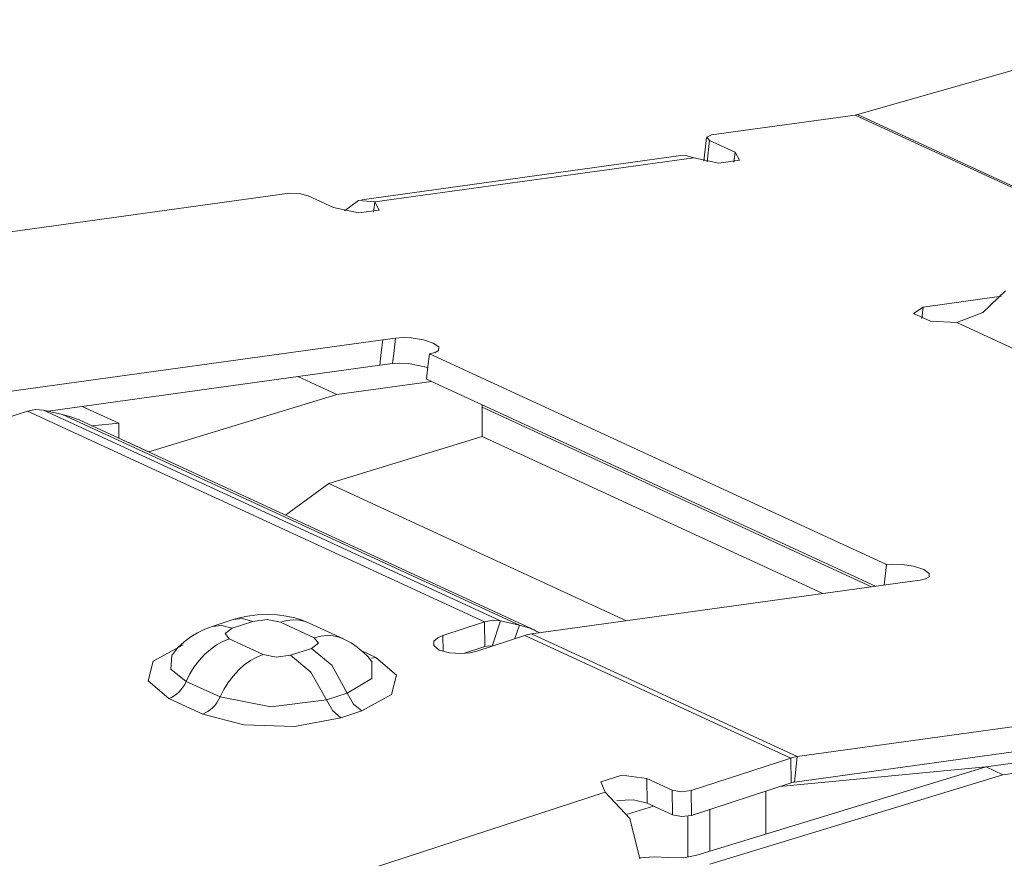
# Model space of a CAD drawing. Units: inches. Extents: x 1.31 to 9.31, y 3.13 to 7.07.
# Drawn here: x 8.34 to 8.71, y 3.88 to 4.19 of the extents above; entities that cross this region are included whole.
import ezdxf

# ---------------------------------------------------------------- set-up
doc = ezdxf.new("R2010")
doc.units = ezdxf.units.IN
doc.header["$MEASUREMENT"] = 0
doc.layers.add('Layer 1', color=7, linetype='Continuous', lineweight=0)

msp = doc.modelspace()

# ---------------------------------------------------------------- linework, layer by layer
at = {"layer": 'Layer 1', "color": 7, "lineweight": 18, "true_color": 0xffffff}
for points in [[(8.65315, 4.15299), (8.65315, 4.15299), (8.77722, 4.18839), (8.77722, 4.18839)], [(8.65315, 4.15299), (8.65315, 4.15299), (8.73112, 4.11703), (8.73112, 4.11703)], [(8.59867, 4.14539), (8.59867, 4.14539), (8.65221, 4.15279), (8.65221, 4.15279)], [(8.65221, 4.15279), (8.65221, 4.15279), (8.73076, 4.11656), (8.73076, 4.11656)], [(8.59685, 4.1445), (8.59685, 4.1445), (8.59586, 4.13569), (8.59586, 4.13569)], [(8.59708, 4.13544), (8.59708, 4.13544), (8.59797, 4.1434), (8.59797, 4.1434)], [(8.59797, 4.1434), (8.59797, 4.1434), (8.60744, 4.13904), (8.60744, 4.13904)], [(8.60744, 4.13904), (8.60744, 4.13904), (8.60701, 4.13522), (8.60701, 4.13522)], [(8.58719, 4.13771), (8.58719, 4.13771), (8.46821, 4.12126), (8.46821, 4.12126)], [(8.4731, 4.12047), (8.4731, 4.12047), (8.59208, 4.13692), (8.59208, 4.13692)], [(8.23665, 4.09536), (8.23665, 4.09536), (8.44128, 4.12364), (8.44128, 4.12364)], [(8.44828, 4.12271), (8.44828, 4.12271), (8.45774, 4.11835), (8.45774, 4.11835)], [(8.4731, 4.12047), (8.4731, 4.12047), (8.47267, 4.11667), (8.47267, 4.11667)], [(8.70678, 4.08528), (8.70678, 4.08528), (8.67754, 4.08124), (8.67754, 4.08124)], [(8.67706, 4.0769), (8.67706, 4.0769), (8.67754, 4.08124), (8.67754, 4.08124)], [(8.69017, 4.07542), (8.69017, 4.07542), (8.80853, 4.02082), (8.80853, 4.02082)], [(8.33581, 4.04962), (8.33581, 4.04962), (8.47606, 4.069), (8.47606, 4.069)], [(8.47606, 4.069), (8.47606, 4.069), (8.48083, 4.06967), (8.48083, 4.06967)], [(8.66389, 3.98522), (8.66389, 3.98522), (8.49346, 4.06383), (8.49346, 4.06383)], [(8.47499, 4.0595), (8.47499, 4.0595), (8.35135, 4.0424), (8.35135, 4.0424)], [(8.47499, 4.0595), (8.47499, 4.0595), (8.47976, 4.06015), (8.47976, 4.06015)], [(8.45893, 4.0486), (8.45893, 4.0486), (8.44444, 4.05528), (8.44444, 4.05528)], [(8.65983, 3.9771), (8.65983, 3.9771), (8.49239, 4.05433), (8.49239, 4.05433)], [(8.49429, 4.05346), (8.49429, 4.05346), (8.45893, 4.0486), (8.45893, 4.0486)], [(8.45893, 4.0486), (8.45893, 4.0486), (8.38889, 4.02719), (8.38889, 4.02719)], [(8.51996, 3.96419), (8.51996, 3.96419), (8.34953, 4.04282), (8.34953, 4.04282)], [(8.34953, 4.04282), (8.34953, 4.04282), (8.35661, 4.04122), (8.35661, 4.04122)], [(8.37764, 4.03787), (8.37764, 4.03787), (8.36403, 4.04417), (8.36403, 4.04417)], [(8.51319, 4.04474), (8.51319, 4.04474), (8.51319, 4.03297), (8.51319, 4.03297)], [(8.51319, 4.04386), (8.51319, 4.04386), (8.65836, 3.97689), (8.65836, 3.97689)], [(8.3436, 4.04244), (8.3436, 4.04244), (8.3281, 4.03738), (8.3281, 4.03738)], [(8.3436, 4.04244), (8.3436, 4.04244), (8.51403, 3.96383), (8.51403, 3.96383)], [(8.52704, 3.9626), (8.52704, 3.9626), (8.35661, 4.04122), (8.35661, 4.04122)], [(8.53326, 3.96049), (8.53326, 3.96049), (8.36283, 4.03911), (8.36283, 4.03911)], [(8.36757, 4.03693), (8.36757, 4.03693), (8.37764, 4.03787), (8.37764, 4.03787)], [(8.37764, 4.03787), (8.37764, 4.03787), (8.37764, 4.03228), (8.37764, 4.03228)], [(8.37764, 4.03237), (8.37764, 4.03237), (8.38889, 4.02719), (8.38889, 4.02719)], [(8.51319, 4.03297), (8.51319, 4.03297), (8.45592, 4.01547), (8.45592, 4.01547)], [(8.51319, 4.03297), (8.51319, 4.03297), (8.64019, 3.97437), (8.64019, 3.97437)], [(8.38889, 4.02719), (8.38889, 4.02719), (8.38889, 4.0271), (8.38889, 4.0271)], [(8.43986, 4.00358), (8.43986, 4.00358), (8.45592, 4.01547), (8.45592, 4.01547)], [(8.45592, 4.01547), (8.45592, 4.01547), (8.56694, 3.96425), (8.56694, 3.96425)], [(8.66389, 3.98522), (8.66389, 3.98522), (8.66303, 3.97753), (8.66303, 3.97753)], [(8.53149, 3.95936), (8.53149, 3.95936), (8.67174, 3.97874), (8.67174, 3.97874)], [(8.67174, 3.97874), (8.67174, 3.97874), (8.67651, 3.9794), (8.67651, 3.9794)], [(8.42025, 3.96468), (8.42025, 3.96468), (8.4125, 3.96215), (8.4125, 3.96215)], [(8.42764, 3.96399), (8.42764, 3.96399), (8.41989, 3.96146), (8.41989, 3.96146)], [(8.45053, 3.95789), (8.45053, 3.95789), (8.4379, 3.96371), (8.4379, 3.96371)], [(8.46142, 3.95747), (8.46142, 3.95747), (8.44868, 3.96336), (8.44868, 3.96336)], [(8.51403, 3.96383), (8.51403, 3.96383), (8.49853, 3.95875), (8.49853, 3.95875)], [(8.51417, 3.9546), (8.51417, 3.9546), (8.51403, 3.96383), (8.51403, 3.96383)], [(8.51681, 3.95478), (8.51681, 3.95478), (8.51996, 3.96419), (8.51996, 3.96419)], [(8.51996, 3.96419), (8.51996, 3.96419), (8.52704, 3.9626), (8.52704, 3.9626)], [(8.52536, 3.95758), (8.52536, 3.95758), (8.52704, 3.9626), (8.52704, 3.9626)], [(8.49861, 3.95276), (8.49861, 3.95276), (8.49853, 3.95875), (8.49853, 3.95875)], [(8.51115, 3.95293), (8.51115, 3.95293), (8.52906, 3.95879), (8.52906, 3.95879)], [(8.62822, 3.91306), (8.62822, 3.91306), (8.52906, 3.95879), (8.52906, 3.95879)], [(8.63065, 3.91361), (8.63065, 3.91361), (8.53149, 3.95936), (8.53149, 3.95936)], [(8.41883, 3.95749), (8.41883, 3.95749), (8.43146, 3.95165), (8.43146, 3.95165)], [(8.39756, 3.9515), (8.39756, 3.9515), (8.39747, 3.95142), (8.39747, 3.95142)], [(8.44172, 3.95139), (8.44172, 3.95139), (8.44947, 3.95392), (8.44947, 3.95392)], [(8.46828, 3.95297), (8.46828, 3.95297), (8.4735, 3.95057), (8.4735, 3.95057)], [(8.50658, 3.95213), (8.50658, 3.95213), (8.51417, 3.9546), (8.51417, 3.9546)], [(8.47183, 3.95024), (8.47183, 3.95024), (8.4735, 3.95057), (8.4735, 3.95057)], [(8.47206, 3.94901), (8.47206, 3.94901), (8.47203, 3.94906), (8.47203, 3.94906)], [(8.41539, 3.93582), (8.41539, 3.93582), (8.40276, 3.94164), (8.40276, 3.94164)], [(8.63065, 3.91361), (8.63065, 3.91361), (8.83526, 3.94189), (8.83526, 3.94189)], [(8.46285, 3.93729), (8.46285, 3.93729), (8.45508, 3.93476), (8.45508, 3.93476)], [(8.40893, 3.92946), (8.40893, 3.92946), (8.39631, 3.93528), (8.39631, 3.93528)], [(8.46821, 3.93061), (8.46821, 3.93061), (8.46046, 3.92808), (8.46046, 3.92808)], [(8.62957, 3.90411), (8.62957, 3.90411), (8.83419, 3.93239), (8.83419, 3.93239)], [(8.82122, 3.92629), (8.82122, 3.92629), (8.70106, 3.90976), (8.70106, 3.90976)], [(8.82851, 3.92351), (8.82851, 3.92351), (8.70736, 3.90685), (8.70736, 3.90685)], [(8.59103, 3.90089), (8.59103, 3.90089), (8.62822, 3.91306), (8.62822, 3.91306)], [(8.62822, 3.91306), (8.62822, 3.91306), (8.62836, 3.90382), (8.62836, 3.90382)], [(8.62957, 3.90411), (8.62957, 3.90411), (8.63065, 3.91361), (8.63065, 3.91361)], [(8.59318, 3.87681), (8.59318, 3.87681), (8.70106, 3.90976), (8.70106, 3.90976)], [(8.70103, 3.90975), (8.70103, 3.90975), (8.62421, 3.90247), (8.62421, 3.90247)], [(8.70736, 3.90685), (8.70736, 3.90685), (8.70106, 3.90976), (8.70106, 3.90976)], [(8.57454, 3.90544), (8.57454, 3.90544), (8.57468, 3.89622), (8.57468, 3.89622)], [(8.584, 3.90108), (8.584, 3.90108), (8.57454, 3.90544), (8.57454, 3.90544)], [(8.59118, 3.89167), (8.59118, 3.89167), (8.62836, 3.90382), (8.62836, 3.90382)], [(8.70736, 3.90685), (8.70736, 3.90685), (8.598, 3.87343), (8.598, 3.87343)], [(8.44061, 3.86165), (8.44061, 3.86165), (8.55903, 3.90037), (8.55903, 3.90037)], [(8.58414, 3.89185), (8.58414, 3.89185), (8.584, 3.90108), (8.584, 3.90108)], [(8.59103, 3.90089), (8.59103, 3.90089), (8.59118, 3.89167), (8.59118, 3.89167)], [(8.61897, 3.88468), (8.61897, 3.88468), (8.61897, 3.90075), (8.61897, 3.90075)], [(8.58414, 3.89185), (8.58414, 3.89185), (8.57468, 3.89622), (8.57468, 3.89622)], [(8.57704, 3.89513), (8.57704, 3.89513), (8.56735, 3.89207), (8.56735, 3.89207)], [(8.59808, 3.87831), (8.59808, 3.87831), (8.59808, 3.89393), (8.59808, 3.89393)], [(8.58988, 3.87608), (8.58988, 3.87608), (8.58988, 3.89136), (8.58988, 3.89136)]]:
    msp.add_open_spline(points, degree=3, dxfattribs=at)
for points, knots in [([(8.65221, 4.15279), (8.65221, 4.15279), (8.65268, 4.15287), (8.65268, 4.15287), (8.65268, 4.15287), (8.65315, 4.15299), (8.65315, 4.15299)], [0, 0, 0, 0, 1, 1, 1, 2, 2, 2, 2]), ([(8.59797, 4.1434), (8.59797, 4.1434), (8.59687, 4.14458), (8.59687, 4.14458), (8.59687, 4.14458), (8.59867, 4.14539), (8.59867, 4.14539)], [0, 0, 0, 0, 1, 1, 1, 2, 2, 2, 2]), ([(8.59208, 4.13692), (8.59208, 4.13692), (8.60139, 4.13493), (8.60139, 4.13493), (8.60139, 4.13493), (8.60907, 4.13599), (8.60907, 4.13599), (8.60907, 4.13599), (8.60744, 4.13904), (8.60744, 4.13904)], [0, 0, 0, 0, 1, 1, 1, 2, 2, 2, 3, 3, 3, 3]), ([(8.59208, 4.13692), (8.59208, 4.13692), (8.58963, 4.13768), (8.58963, 4.13768), (8.58963, 4.13768), (8.58719, 4.13771), (8.58719, 4.13771)], [0, 0, 0, 0, 1, 1, 1, 2, 2, 2, 2]), ([(8.44128, 4.12364), (8.44128, 4.12364), (8.44492, 4.12358), (8.44492, 4.12358), (8.44492, 4.12358), (8.44828, 4.12271), (8.44828, 4.12271)], [0, 0, 0, 0, 1, 1, 1, 2, 2, 2, 2]), ([(8.45774, 4.11835), (8.45774, 4.11835), (8.46704, 4.11636), (8.46704, 4.11636), (8.46704, 4.11636), (8.47472, 4.11742), (8.47472, 4.11742), (8.47472, 4.11742), (8.4731, 4.12047), (8.4731, 4.12047)], [0, 0, 0, 0, 1, 1, 1, 2, 2, 2, 3, 3, 3, 3]), ([(8.4731, 4.12047), (8.4731, 4.12047), (8.46699, 4.121), (8.46699, 4.121), (8.46699, 4.121), (8.46179, 4.11707), (8.46179, 4.11707)], [0, 0, 0, 0, 1, 1, 1, 2, 2, 2, 2]), ([(8.69017, 4.07542), (8.69017, 4.07542), (8.69982, 4.07918), (8.69982, 4.07918), (8.69982, 4.07918), (8.70836, 4.08722), (8.70836, 4.08722)], [0, 0, 0, 0, 1, 1, 1, 2, 2, 2, 2]), ([(8.67754, 4.08124), (8.67754, 4.08124), (8.67404, 4.07886), (8.67404, 4.07886), (8.67404, 4.07886), (8.68036, 4.07596), (8.68036, 4.07596), (8.68036, 4.07596), (8.69017, 4.07542), (8.69017, 4.07542)], [0, 0, 0, 0, 1, 1, 1, 2, 2, 2, 3, 3, 3, 3]), ([(8.47606, 4.069), (8.47606, 4.069), (8.47551, 4.06425), (8.47551, 4.06425), (8.47551, 4.06425), (8.47499, 4.0595), (8.47499, 4.0595)], [0, 0, 0, 0, 1, 1, 1, 2, 2, 2, 2]), ([(8.48083, 4.06967), (8.48083, 4.06967), (8.48031, 4.06492), (8.48031, 4.06492), (8.48031, 4.06492), (8.47976, 4.06015), (8.47976, 4.06015)], [0, 0, 0, 0, 1, 1, 1, 2, 2, 2, 2]), ([(8.48083, 4.06967), (8.48083, 4.06967), (8.48362, 4.06986), (8.48362, 4.06986), (8.48362, 4.06986), (8.48671, 4.06972), (8.48671, 4.06972), (8.48671, 4.06972), (8.49129, 4.069), (8.49129, 4.069), (8.49129, 4.069), (8.49483, 4.06782), (8.49483, 4.06782), (8.49483, 4.06782), (8.49692, 4.06637), (8.49692, 4.06637), (8.49692, 4.06637), (8.49681, 4.06506), (8.49681, 4.06506), (8.49681, 4.06506), (8.49557, 4.06432), (8.49557, 4.06432), (8.49557, 4.06432), (8.49346, 4.06383), (8.49346, 4.06383)], [0, 0, 0, 0, 1, 1, 1, 2, 2, 2, 3, 3, 3, 4, 4, 4, 5, 5, 5, 6, 6, 6, 7, 7, 7, 8, 8, 8, 8]), ([(8.49346, 4.06383), (8.49346, 4.06383), (8.49293, 4.05908), (8.49293, 4.05908), (8.49293, 4.05908), (8.49239, 4.05433), (8.49239, 4.05433)], [0, 0, 0, 0, 1, 1, 1, 2, 2, 2, 2]), ([(8.47976, 4.06015), (8.47976, 4.06015), (8.48217, 4.06033), (8.48217, 4.06033), (8.48217, 4.06033), (8.48564, 4.06021), (8.48564, 4.06021), (8.48564, 4.06021), (8.49292, 4.05865), (8.49292, 4.05865)], [0, 0, 0, 0, 1, 1, 1, 2, 2, 2, 3, 3, 3, 3]), ([(8.3436, 4.04244), (8.3436, 4.04244), (8.34662, 4.04304), (8.34662, 4.04304), (8.34662, 4.04304), (8.34953, 4.04282), (8.34953, 4.04282)], [0, 0, 0, 0, 1, 1, 1, 2, 2, 2, 2]), ([(8.35661, 4.04122), (8.35661, 4.04122), (8.35979, 4.04032), (8.35979, 4.04032), (8.35979, 4.04032), (8.36283, 4.03911), (8.36283, 4.03911)], [0, 0, 0, 0, 1, 1, 1, 2, 2, 2, 2]), ([(8.67651, 3.9794), (8.67651, 3.9794), (8.67842, 3.97982), (8.67842, 3.97982), (8.67842, 3.97982), (8.67986, 3.98063), (8.67986, 3.98063), (8.67986, 3.98063), (8.6799, 3.98189), (8.6799, 3.98189), (8.6799, 3.98189), (8.67789, 3.98338), (8.67789, 3.98338), (8.67789, 3.98338), (8.67403, 3.9846), (8.67403, 3.9846), (8.67403, 3.9846), (8.66976, 3.98528), (8.66976, 3.98528), (8.66976, 3.98528), (8.66631, 3.9854), (8.66631, 3.9854), (8.66631, 3.9854), (8.66389, 3.98522), (8.66389, 3.98522)], [0, 0, 0, 0, 1, 1, 1, 2, 2, 2, 3, 3, 3, 4, 4, 4, 5, 5, 5, 6, 6, 6, 7, 7, 7, 8, 8, 8, 8]), ([(8.44868, 3.96336), (8.44868, 3.96336), (8.44601, 3.96443), (8.44601, 3.96443), (8.44601, 3.96443), (8.44326, 3.96529), (8.44326, 3.96529), (8.44326, 3.96529), (8.44004, 3.966), (8.44004, 3.966), (8.44004, 3.966), (8.43675, 3.96643), (8.43675, 3.96643), (8.43675, 3.96643), (8.43301, 3.96661), (8.43301, 3.96661), (8.43301, 3.96661), (8.42928, 3.96647), (8.42928, 3.96647), (8.42928, 3.96647), (8.42558, 3.966), (8.42558, 3.966), (8.42558, 3.966), (8.42197, 3.96519), (8.42197, 3.96519), (8.42197, 3.96519), (8.42111, 3.96496), (8.42111, 3.96496), (8.42111, 3.96496), (8.42025, 3.96468), (8.42025, 3.96468)], [0, 0, 0, 0, 1, 1, 1, 2, 2, 2, 3, 3, 3, 4, 4, 4, 5, 5, 5, 6, 6, 6, 7, 7, 7, 8, 8, 8, 9, 9, 9, 10, 10, 10, 10]), ([(8.4125, 3.96215), (8.4125, 3.96215), (8.40967, 3.9611), (8.40967, 3.9611), (8.40967, 3.9611), (8.40699, 3.95978), (8.40699, 3.95978), (8.40699, 3.95978), (8.40444, 3.95819), (8.40444, 3.95819), (8.40444, 3.95819), (8.40201, 3.95636), (8.40201, 3.95636), (8.40201, 3.95636), (8.39968, 3.95426), (8.39968, 3.95426), (8.39968, 3.95426), (8.39778, 3.95179), (8.39778, 3.95179), (8.39778, 3.95179), (8.39769, 3.95167), (8.39769, 3.95167), (8.39769, 3.95167), (8.39763, 3.95153), (8.39763, 3.95153)], [0, 0, 0, 0, 1, 1, 1, 2, 2, 2, 3, 3, 3, 4, 4, 4, 5, 5, 5, 6, 6, 6, 7, 7, 7, 8, 8, 8, 8]), ([(8.41247, 3.96214), (8.41247, 3.96214), (8.41606, 3.96253), (8.41606, 3.96253), (8.41606, 3.96253), (8.41989, 3.96146), (8.41989, 3.96146)], [0, 0, 0, 0, 1, 1, 1, 2, 2, 2, 2]), ([(8.42025, 3.96468), (8.42025, 3.96468), (8.42382, 3.96507), (8.42382, 3.96507), (8.42382, 3.96507), (8.42764, 3.96399), (8.42764, 3.96399)], [0, 0, 0, 0, 1, 1, 1, 2, 2, 2, 2]), ([(8.4379, 3.96371), (8.4379, 3.96371), (8.43299, 3.96467), (8.43299, 3.96467), (8.43299, 3.96467), (8.42764, 3.96399), (8.42764, 3.96399)], [0, 0, 0, 0, 1, 1, 1, 2, 2, 2, 2]), ([(8.44867, 3.96336), (8.44867, 3.96336), (8.44718, 3.96393), (8.44718, 3.96393), (8.44718, 3.96393), (8.44499, 3.96443), (8.44499, 3.96443), (8.44499, 3.96443), (8.44268, 3.96456), (8.44268, 3.96456), (8.44268, 3.96456), (8.44031, 3.96432), (8.44031, 3.96432), (8.44031, 3.96432), (8.4379, 3.96371), (8.4379, 3.96371)], [0, 0, 0, 0, 1, 1, 1, 2, 2, 2, 3, 3, 3, 4, 4, 4, 5, 5, 5, 5]), ([(8.51403, 3.96383), (8.51403, 3.96383), (8.51706, 3.96442), (8.51706, 3.96442), (8.51706, 3.96442), (8.51996, 3.96419), (8.51996, 3.96419)], [0, 0, 0, 0, 1, 1, 1, 2, 2, 2, 2]), ([(8.52704, 3.9626), (8.52704, 3.9626), (8.53096, 3.96144), (8.53096, 3.96144), (8.53096, 3.96144), (8.53468, 3.95979), (8.53468, 3.95979)], [0, 0, 0, 0, 1, 1, 1, 2, 2, 2, 2]), ([(8.41989, 3.96146), (8.41989, 3.96146), (8.41724, 3.95953), (8.41724, 3.95953), (8.41724, 3.95953), (8.41883, 3.95749), (8.41883, 3.95749)], [0, 0, 0, 0, 1, 1, 1, 2, 2, 2, 2]), ([(8.46129, 3.95753), (8.46129, 3.95753), (8.45981, 3.95811), (8.45981, 3.95811), (8.45981, 3.95811), (8.45761, 3.95861), (8.45761, 3.95861), (8.45761, 3.95861), (8.45531, 3.95874), (8.45531, 3.95874), (8.45531, 3.95874), (8.45293, 3.9585), (8.45293, 3.9585), (8.45293, 3.9585), (8.45053, 3.95789), (8.45053, 3.95789)], [0, 0, 0, 0, 1, 1, 1, 2, 2, 2, 3, 3, 3, 4, 4, 4, 5, 5, 5, 5]), ([(8.51115, 3.95293), (8.51115, 3.95293), (8.50872, 3.95233), (8.50872, 3.95233), (8.50872, 3.95233), (8.50524, 3.95199), (8.50524, 3.95199), (8.50524, 3.95199), (8.50094, 3.95226), (8.50094, 3.95226), (8.50094, 3.95226), (8.49708, 3.95331), (8.49708, 3.95331), (8.49708, 3.95331), (8.49507, 3.95497), (8.49507, 3.95497), (8.49507, 3.95497), (8.49514, 3.95665), (8.49514, 3.95665), (8.49514, 3.95665), (8.4966, 3.95793), (8.4966, 3.95793), (8.4966, 3.95793), (8.49853, 3.95875), (8.49853, 3.95875)], [0, 0, 0, 0, 1, 1, 1, 2, 2, 2, 3, 3, 3, 4, 4, 4, 5, 5, 5, 6, 6, 6, 7, 7, 7, 8, 8, 8, 8]), ([(8.52906, 3.95879), (8.52906, 3.95879), (8.52967, 3.95897), (8.52967, 3.95897), (8.52967, 3.95897), (8.53028, 3.95913), (8.53028, 3.95913)], [0, 0, 0, 0, 1, 1, 1, 2, 2, 2, 2]), ([(8.53028, 3.95913), (8.53028, 3.95913), (8.53089, 3.95926), (8.53089, 3.95926), (8.53089, 3.95926), (8.53149, 3.95936), (8.53149, 3.95936)], [0, 0, 0, 0, 1, 1, 1, 2, 2, 2, 2]), ([(8.39631, 3.93528), (8.39631, 3.93528), (8.38856, 3.94186), (8.38856, 3.94186), (8.38856, 3.94186), (8.39049, 3.94917), (8.39049, 3.94917), (8.39049, 3.94917), (8.4016, 3.95524), (8.4016, 3.95524)], [0, 0, 0, 0, 1, 1, 1, 2, 2, 2, 3, 3, 3, 3]), ([(8.41883, 3.95749), (8.41883, 3.95749), (8.41643, 3.95651), (8.41643, 3.95651), (8.41643, 3.95651), (8.41408, 3.95521), (8.41408, 3.95521), (8.41408, 3.95521), (8.41181, 3.95358), (8.41181, 3.95358), (8.41181, 3.95358), (8.40964, 3.95165), (8.40964, 3.95165), (8.40964, 3.95165), (8.40762, 3.94946), (8.40762, 3.94946), (8.40762, 3.94946), (8.40579, 3.94704), (8.40579, 3.94704), (8.40579, 3.94704), (8.40415, 3.94442), (8.40415, 3.94442), (8.40415, 3.94442), (8.40276, 3.94164), (8.40276, 3.94164)], [0, 0, 0, 0, 1, 1, 1, 2, 2, 2, 3, 3, 3, 4, 4, 4, 5, 5, 5, 6, 6, 6, 7, 7, 7, 8, 8, 8, 8]), ([(8.44947, 3.95392), (8.44947, 3.95392), (8.45212, 3.95585), (8.45212, 3.95585), (8.45212, 3.95585), (8.45053, 3.95789), (8.45053, 3.95789)], [0, 0, 0, 0, 1, 1, 1, 2, 2, 2, 2]), ([(8.47211, 3.94883), (8.47211, 3.94883), (8.47047, 3.95086), (8.47047, 3.95086), (8.47047, 3.95086), (8.46867, 3.95269), (8.46867, 3.95269), (8.46867, 3.95269), (8.46653, 3.95444), (8.46653, 3.95444), (8.46653, 3.95444), (8.46424, 3.95597), (8.46424, 3.95597), (8.46424, 3.95597), (8.46279, 3.95679), (8.46279, 3.95679), (8.46279, 3.95679), (8.46129, 3.95753), (8.46129, 3.95753)], [0, 0, 0, 0, 1, 1, 1, 2, 2, 2, 3, 3, 3, 4, 4, 4, 5, 5, 5, 6, 6, 6, 6]), ([(8.51417, 3.9546), (8.51417, 3.9546), (8.51551, 3.95486), (8.51551, 3.95486), (8.51551, 3.95486), (8.51681, 3.95476), (8.51681, 3.95476)], [0, 0, 0, 0, 1, 1, 1, 2, 2, 2, 2]), ([(8.40276, 3.94164), (8.40276, 3.94164), (8.39706, 3.94617), (8.39706, 3.94617), (8.39706, 3.94617), (8.39739, 3.95126), (8.39739, 3.95126)], [0, 0, 0, 0, 1, 1, 1, 2, 2, 2, 2]), ([(8.43146, 3.95165), (8.43146, 3.95165), (8.42906, 3.95069), (8.42906, 3.95069), (8.42906, 3.95069), (8.42671, 3.94939), (8.42671, 3.94939), (8.42671, 3.94939), (8.42443, 3.94776), (8.42443, 3.94776), (8.42443, 3.94776), (8.42226, 3.94583), (8.42226, 3.94583), (8.42226, 3.94583), (8.42025, 3.94364), (8.42025, 3.94364), (8.42025, 3.94364), (8.4184, 3.94121), (8.4184, 3.94121), (8.4184, 3.94121), (8.41678, 3.9386), (8.41678, 3.9386), (8.41678, 3.9386), (8.41539, 3.93582), (8.41539, 3.93582)], [0, 0, 0, 0, 1, 1, 1, 2, 2, 2, 3, 3, 3, 4, 4, 4, 5, 5, 5, 6, 6, 6, 7, 7, 7, 8, 8, 8, 8]), ([(8.43146, 3.95165), (8.43146, 3.95165), (8.43638, 3.95069), (8.43638, 3.95069), (8.43638, 3.95069), (8.44172, 3.95139), (8.44172, 3.95139)], [0, 0, 0, 0, 1, 1, 1, 2, 2, 2, 2]), ([(8.44172, 3.95139), (8.44172, 3.95139), (8.44928, 3.94511), (8.44928, 3.94511), (8.44928, 3.94511), (8.45508, 3.93476), (8.45508, 3.93476)], [0, 0, 0, 0, 1, 1, 1, 2, 2, 2, 2]), ([(8.44947, 3.95392), (8.44947, 3.95392), (8.45704, 3.94764), (8.45704, 3.94764), (8.45704, 3.94764), (8.46285, 3.93729), (8.46285, 3.93729)], [0, 0, 0, 0, 1, 1, 1, 2, 2, 2, 2]), ([(8.47204, 3.94901), (8.47204, 3.94901), (8.47201, 3.94267), (8.47201, 3.94267), (8.47201, 3.94267), (8.46285, 3.93729), (8.46285, 3.93729)], [0, 0, 0, 0, 1, 1, 1, 2, 2, 2, 2]), ([(8.4735, 3.95057), (8.4735, 3.95057), (8.48125, 3.944), (8.48125, 3.944), (8.48125, 3.944), (8.47932, 3.93669), (8.47932, 3.93669), (8.47932, 3.93669), (8.46821, 3.93061), (8.46821, 3.93061)], [0, 0, 0, 0, 1, 1, 1, 2, 2, 2, 3, 3, 3, 3]), ([(8.39631, 3.93528), (8.39631, 3.93528), (8.39728, 3.93567), (8.39728, 3.93567), (8.39728, 3.93567), (8.39822, 3.93619), (8.39822, 3.93619), (8.39822, 3.93619), (8.39914, 3.93685), (8.39914, 3.93685), (8.39914, 3.93685), (8.4, 3.93763), (8.4, 3.93763), (8.4, 3.93763), (8.40082, 3.9385), (8.40082, 3.9385), (8.40082, 3.9385), (8.40156, 3.93947), (8.40156, 3.93947), (8.40156, 3.93947), (8.40221, 3.94053), (8.40221, 3.94053), (8.40221, 3.94053), (8.40276, 3.94164), (8.40276, 3.94164)], [0, 0, 0, 0, 1, 1, 1, 2, 2, 2, 3, 3, 3, 4, 4, 4, 5, 5, 5, 6, 6, 6, 7, 7, 7, 8, 8, 8, 8]), ([(8.46285, 3.93729), (8.46285, 3.93729), (8.46517, 3.93314), (8.46517, 3.93314), (8.46517, 3.93314), (8.46821, 3.93061), (8.46821, 3.93061)], [0, 0, 0, 0, 1, 1, 1, 2, 2, 2, 2]), ([(8.41539, 3.93582), (8.41539, 3.93582), (8.41483, 3.93471), (8.41483, 3.93471), (8.41483, 3.93471), (8.41418, 3.93365), (8.41418, 3.93365), (8.41418, 3.93365), (8.41344, 3.93268), (8.41344, 3.93268), (8.41344, 3.93268), (8.41262, 3.93181), (8.41262, 3.93181), (8.41262, 3.93181), (8.41176, 3.93103), (8.41176, 3.93103), (8.41176, 3.93103), (8.41085, 3.93037), (8.41085, 3.93037), (8.41085, 3.93037), (8.4099, 3.92985), (8.4099, 3.92985), (8.4099, 3.92985), (8.40893, 3.92946), (8.40893, 3.92946)], [0, 0, 0, 0, 1, 1, 1, 2, 2, 2, 3, 3, 3, 4, 4, 4, 5, 5, 5, 6, 6, 6, 7, 7, 7, 8, 8, 8, 8]), ([(8.45508, 3.93476), (8.45508, 3.93476), (8.43439, 3.93211), (8.43439, 3.93211), (8.43439, 3.93211), (8.41539, 3.93582), (8.41539, 3.93582)], [0, 0, 0, 0, 1, 1, 1, 2, 2, 2, 2]), ([(8.45508, 3.93476), (8.45508, 3.93476), (8.45742, 3.9306), (8.45742, 3.9306), (8.45742, 3.9306), (8.46046, 3.92808), (8.46046, 3.92808)], [0, 0, 0, 0, 1, 1, 1, 2, 2, 2, 2]), ([(8.46046, 3.92808), (8.46046, 3.92808), (8.44315, 3.92486), (8.44315, 3.92486), (8.44315, 3.92486), (8.42431, 3.92538), (8.42431, 3.92538), (8.42431, 3.92538), (8.40893, 3.92946), (8.40893, 3.92946)], [0, 0, 0, 0, 1, 1, 1, 2, 2, 2, 3, 3, 3, 3]), ([(8.62822, 3.91306), (8.62822, 3.91306), (8.62943, 3.91339), (8.62943, 3.91339), (8.62943, 3.91339), (8.63065, 3.91361), (8.63065, 3.91361)], [0, 0, 0, 0, 1, 1, 1, 2, 2, 2, 2]), ([(8.55903, 3.90037), (8.55903, 3.90037), (8.55744, 3.90417), (8.55744, 3.90417), (8.55744, 3.90417), (8.56519, 3.90669), (8.56519, 3.90669), (8.56519, 3.90669), (8.57454, 3.90544), (8.57454, 3.90544)], [0, 0, 0, 0, 1, 1, 1, 2, 2, 2, 3, 3, 3, 3]), ([(8.62836, 3.90382), (8.62836, 3.90382), (8.62896, 3.904), (8.62896, 3.904), (8.62896, 3.904), (8.62957, 3.90411), (8.62957, 3.90411)], [0, 0, 0, 0, 1, 1, 1, 2, 2, 2, 2]), ([(8.55903, 3.90037), (8.55903, 3.90037), (8.56819, 3.89056), (8.56819, 3.89056), (8.56819, 3.89056), (8.57193, 3.87546), (8.57193, 3.87546)], [0, 0, 0, 0, 1, 1, 1, 2, 2, 2, 2]), ([(8.584, 3.90108), (8.584, 3.90108), (8.58738, 3.90042), (8.58738, 3.90042), (8.58738, 3.90042), (8.59103, 3.90089), (8.59103, 3.90089)], [0, 0, 0, 0, 1, 1, 1, 2, 2, 2, 2]), ([(8.57468, 3.89622), (8.57468, 3.89622), (8.56953, 3.89744), (8.56953, 3.89744), (8.56953, 3.89744), (8.56339, 3.89725), (8.56339, 3.89725)], [0, 0, 0, 0, 1, 1, 1, 2, 2, 2, 2]), ([(8.59118, 3.89167), (8.59118, 3.89167), (8.58751, 3.89119), (8.58751, 3.89119), (8.58751, 3.89119), (8.58414, 3.89185), (8.58414, 3.89185)], [0, 0, 0, 0, 1, 1, 1, 2, 2, 2, 2]), ([(8.57193, 3.87586), (8.57193, 3.87586), (8.57726, 3.87617), (8.57726, 3.87617), (8.57726, 3.87617), (8.58261, 3.87593), (8.58261, 3.87593)], [0, 0, 0, 0, 1, 1, 1, 2, 2, 2, 2]), ([(8.59318, 3.87681), (8.59318, 3.87681), (8.58817, 3.87589), (8.58817, 3.87589), (8.58817, 3.87589), (8.58261, 3.87593), (8.58261, 3.87593)], [0, 0, 0, 0, 1, 1, 1, 2, 2, 2, 2])]:
    msp.add_open_spline(points, degree=3, knots=knots, dxfattribs=at)

doc.saveas('drawing.dxf')
